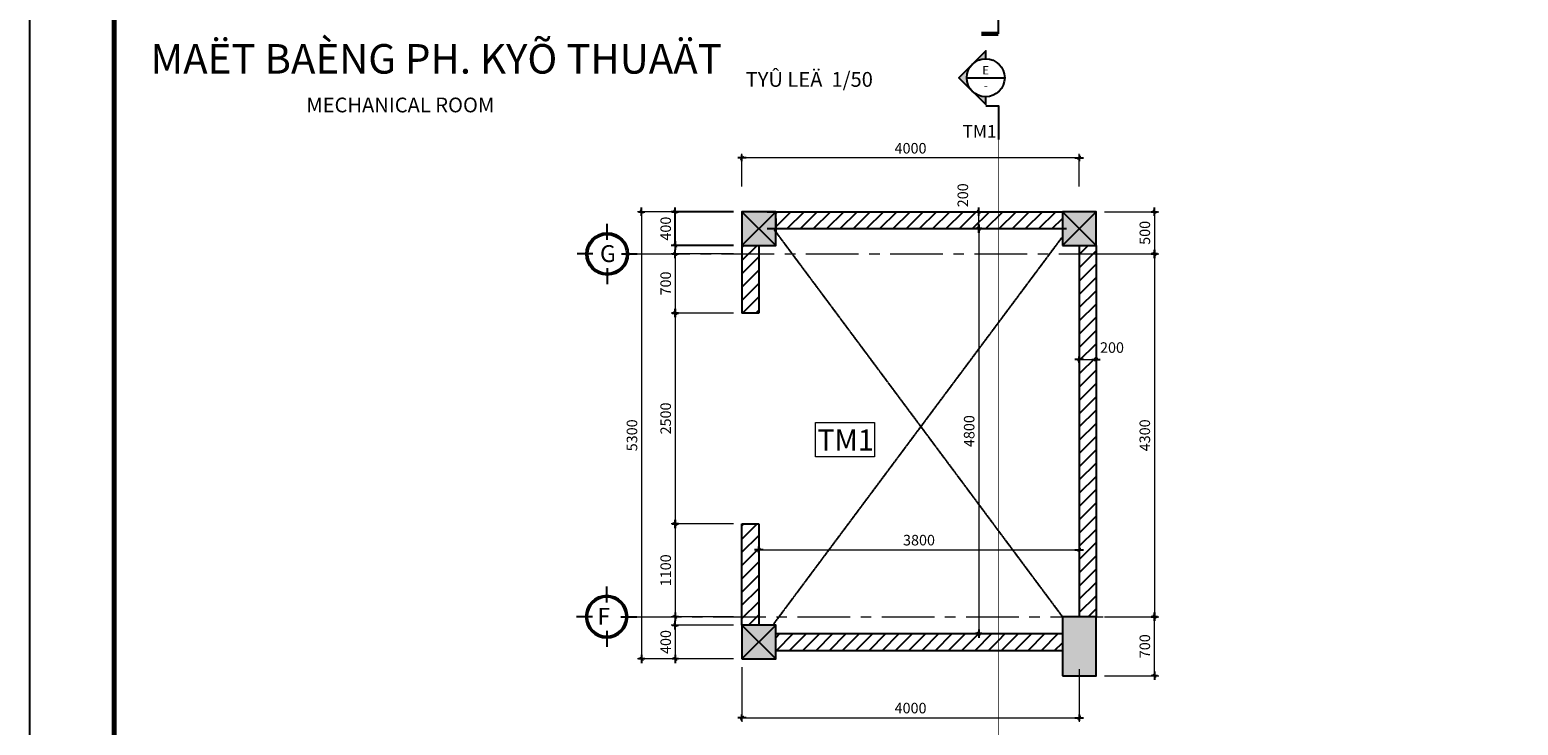
# Model space of a CAD drawing. Units: millimetres. Extents: x -88441 to 445087, y -450557 to -14390.
# Drawn here: x 159987 to 195296, y -308126 to -291640 of the extents above; entities that cross this region are included whole.
import ezdxf
from ezdxf.enums import TextEntityAlignment as Align

# ---------------------------------------------------------------- set-up
doc = ezdxf.new("R2010")
doc.units = ezdxf.units.MM
doc.header["$PDMODE"] = 3
for name, pattern in [('CENTER', [2, 1.25, -0.25, 0.25, -0.25]), ('CENTERX2', [4, 2.5, -0.5, 0.5, -0.5]), ('DASHEDX2', [1.5, 1, -0.5])]:
    doc.linetypes.add(name, pattern=pattern)
for name, color, linetype in [('1', 1, 'Continuous'), ('2', 2, 'Continuous'), ('A-khungten', 7, 'Continuous'), ('COTL2', 6, 'Continuous'), ('COTL2H', 6, 'Continuous'), ('HACH', 8, 'Continuous'), ('HATCH', 8, 'Continuous'), ('KICH THUOC', 1, 'Continuous'), ('T', 8, 'CENTERX2'), ('text', 41, 'Continuous'), ('W', 1, 'Continuous')]:
    doc.layers.add(name, color=color, linetype=linetype)
for name, color, linetype, lineweight in [('CUA', 2, 'Continuous', 20), ('KT_DIM1', 252, 'Continuous', 15), ('KT_GRID', 252, 'CENTER', 15), ('KT_HATCH1', 8, 'Continuous', 15)]:
    doc.layers.add(name, color=color, linetype=linetype, lineweight=lineweight)
doc.styles.add('DIMTEXT', font='VHELVEN.TTF')
doc.styles.add('HE1', font='VHELVCN.TTF')
doc.styles.add('HELVE', font='VHELVEN.TTF')
doc.styles.get("Standard").update_dxf_attribs({"font": 'VHELVEN.TTF'})
doc.styles.add('Title-1', font='VHELVCB.TTF')
doc.styles.add('Title-3', font='VHELVEN.TTF')
doc.styles.add('VNI-AVO', font='VAVON.TTF')
doc.dimstyles.new('DIM 50 QA', dxfattribs={"dimscale": 100, "dimtxt": 2.5, "dimasz": 0.5, "dimexe": 1, "dimexo": 2, "dimgap": 1, "dimtad": 1, "dimdec": 0, "dimlfac": 0.5, "dimzin": 12, "dimdsep": 46, "dimtxsty": 'DIMTEXT', "dimblk": 'TICK', "dimcen": 0, "dimdle": 2, "dimclrd": 256, "dimclre": 252, "dimclrt": 7, "dimadec": 0, "dimazin": 3, "dimtfac": 1, "dimtdec": 0, "dimtmove": 2, "dimatfit": 3, "dimldrblk": 'DOT', "dimfxl": 4, "dimtolj": 1, "dimtzin": 0, "dimlwd": -1, "dimlwe": -1, "dimarcsym": 1})
pattern_1 = [(45, (0, 18843.43), (-157.15448, 157.15448), [])]

# ---------------------------------------------------------------- blocks, each defined once
blk = doc.blocks.new('DWGNAME-A1')
at = {"style": 'Title-1'}
blk.add_attdef('TENBANVE', text='', height=7, dxfattribs=at).set_placement((0, 0), align=Align.BOTTOM_RIGHT)
at = {"style": 'Title-3'}
for tag, p in [('TYLE', (5.06, 0)), ('SCALE', (5.14, -7))]:
    blk.add_attdef(tag, p, '', height=3.5, dxfattribs=at)
blk.add_attdef('DWGNAME', text='', height=3.5, dxfattribs=at).set_placement((0, -7), align=Align.RIGHT)
blk = doc.blocks.new('C5050L2')
at = {"layer": 'COTL2H'}
h = blk.add_hatch(color=256, dxfattribs=at)
h.paths.add_polyline_path([(-125, -125), (0, 0), (-125, 125)])
h.paths.add_polyline_path([(0, 0), (125, 125), (-125, 125)])
h.paths.add_polyline_path([(125, -125), (125, 125), (0, 0)])
h.paths.add_polyline_path([(125, -125), (0, 0), (-125, -125)])
at = {"layer": 'COTL2'}
for p, q in [((-125, -125), (125, 125)), ((-125, 125), (125, -125))]:
    blk.add_line(p, q, dxfattribs=at)
blk.add_lwpolyline([(-125, -125), (125, -125), (125, 125), (-125, 125)], close=True, dxfattribs=at)
blk = doc.blocks.new('TICK')
at = {"layer": 'KICH THUOC', "color": 1}
for p, q in [((0, 1.5), (0, -1.5)), ((-2, 0), (2, 0))]:
    blk.add_line(p, q, dxfattribs=at)
at = {"layer": 'KICH THUOC', "color": 1, "const_width": 0.505}
blk.add_lwpolyline([(-0.68, -0.68), (0.68, 0.68)], dxfattribs=at)
at = {"layer": 'KICH THUOC', "color": 1, "const_width": 0.253}
for points in [[(0.59, 0.77, -0.414214), (0.77, 0.77, -1)], [(0.77, 0.77, -0.414214), (0.77, 0.59, -1)], [(-0.77, -0.59, 0.414214), (-0.77, -0.77, 1)], [(-0.77, -0.77, 0.414214), (-0.59, -0.77, 1)]]:
    blk.add_lwpolyline(points, format="xyb", dxfattribs=at)
blk = doc.blocks.new('*D1564')
at = {"layer": 'Defpoints', "color": 0, "ltscale": 0.5, "transparency": 16777216}
for p in [(176881, -294677), (176881, -295554), (184881, -295554)]:
    blk.add_point(p, dxfattribs=at)
at = {"layer": 'KT_DIM1', "color": 252, "ltscale": 0.5, "transparency": 16777216}
for p, q in [((176881, -295354), (176881, -294577)), ((184881, -295354), (184881, -294577))]:
    blk.add_line(p, q, dxfattribs=at)
at = {"layer": 'KT_DIM1', "ltscale": 0.5, "transparency": 16777216}
blk.add_line((184831, -294677), (176931, -294677), dxfattribs=at)
at = {"layer": 'KT_DIM1', "ltscale": 0.5, "transparency": 16777216, "xscale": 50, "yscale": 50, "zscale": 50, "rotation": 180}
blk.add_blockref('TICK', (176881, -294677), dxfattribs=at)
at = {"layer": 'KT_DIM1', "ltscale": 0.5, "transparency": 16777216, "xscale": 50, "yscale": 50, "zscale": 50}
blk.add_blockref('TICK', (184881, -294677), dxfattribs=at)
at = {"layer": 'KT_DIM1', "color": 7, "ltscale": 0.5, "transparency": 16777216, "insert": (180881, -294448), "char_height": 250, "attachment_point": 5, "style": 'DIMTEXT'}
blk.add_mtext('\\A1;4000', dxfattribs=at)
blk = doc.blocks.new('_DOT')
at = {"color": 0, "linetype": 'ByBlock'}
blk.add_line((-0.5, 0), (-1, 0), dxfattribs=at)
at = {"color": 0, "linetype": 'ByBlock', "const_width": 0.5}
blk.add_lwpolyline([(-0.25, 0, 1), (0.25, 0, 1)], format="xyb", close=True, dxfattribs=at)
blk = doc.blocks.new('*D1565')
at = {"layer": 'Defpoints', "color": 0, "ltscale": 0.5, "transparency": 16777216}
for p in [(184481, -296354), (182499, -305954), (184481, -305954)]:
    blk.add_point(p, dxfattribs=at)
at = {"layer": 'KT_DIM1', "color": 252, "ltscale": 0.5, "transparency": 16777216}
for p, q in [((184281, -296354), (182399, -296354)), ((184281, -305954), (182399, -305954))]:
    blk.add_line(p, q, dxfattribs=at)
at = {"layer": 'KT_DIM1', "ltscale": 0.5, "transparency": 16777216}
blk.add_line((182499, -296404), (182499, -305904), dxfattribs=at)
at = {"layer": 'KT_DIM1', "ltscale": 0.5, "transparency": 16777216, "xscale": 50, "yscale": 50, "zscale": 50}
for p, rotation in [((182499, -296354), 90), ((182499, -305954), 270)]:
    blk.add_blockref('TICK', p, dxfattribs=dict(at, rotation=rotation))
at = {"layer": 'KT_DIM1', "color": 7, "ltscale": 0.5, "transparency": 16777216, "insert": (182271, -301154), "char_height": 250, "attachment_point": 5, "rotation": 90, "style": 'DIMTEXT'}
blk.add_mtext('\\A1;4800', dxfattribs=at)
blk = doc.blocks.new('*D1566')
at = {"layer": 'Defpoints', "color": 0, "ltscale": 0.5, "transparency": 16777216}
for p in [(176881, -303354), (175300, -305554), (176881, -305554, 0)]:
    blk.add_point(p, dxfattribs=at)
at = {"layer": 'KT_DIM1', "color": 252, "ltscale": 0.5, "transparency": 16777216}
for p, q in [((176681, -303354), (175200, -303354)), ((176681, -305554), (175200, -305554))]:
    blk.add_line(p, q, dxfattribs=at)
at = {"layer": 'KT_DIM1', "ltscale": 0.5, "transparency": 16777216}
blk.add_line((175300, -303404), (175300, -305504), dxfattribs=at)
at = {"layer": 'KT_DIM1', "ltscale": 0.5, "transparency": 16777216, "xscale": 50, "yscale": 50, "zscale": 50}
for p, rotation in [((175300, -303354), 90), ((175300, -305554), 270)]:
    blk.add_blockref('TICK', p, dxfattribs=dict(at, rotation=rotation))
at = {"layer": 'KT_DIM1', "color": 7, "ltscale": 0.5, "transparency": 16777216, "insert": (175072, -304454), "char_height": 250, "attachment_point": 5, "rotation": 90, "style": 'DIMTEXT'}
blk.add_mtext('\\A1;1100', dxfattribs=at)
blk = doc.blocks.new('COTE')
at = {"layer": '2', "linetype": 'Continuous', "ltscale": 10}
for p, q in [((-499455, -23984), (-499455, -23609)), ((-499792, -24322), (-500167, -24322)), ((-499117, -24322), (-498742, -24322)), ((-499455, -24660), (-499455, -25035))]:
    blk.add_line(p, q, dxfattribs=at)
blk.add_circle((-499455, -24322), 500, dxfattribs=at)
at = {"layer": 'HACH', "linetype": 'Continuous', "ltscale": 10}
blk.add_circle((-499455, -24322), 462, dxfattribs=at)
at = {"layer": 'text', "ltscale": 50, "style": 'HELVE'}
blk.add_attdef('T', (-499626, -24514), '', height=400, dxfattribs=at)
blk = doc.blocks.new('*D1567')
at = {"layer": 'Defpoints', "color": 0, "ltscale": 0.5, "transparency": 16777216}
for p in [(182499, -295954), (184481, -295954), (184481, -296354, 0)]:
    blk.add_point(p, dxfattribs=at)
at = {"layer": 'KT_DIM1', "color": 252, "ltscale": 0.5, "transparency": 16777216}
for p, q in [((184281, -295954), (182399, -295954)), ((184281, -296354), (182399, -296354))]:
    blk.add_line(p, q, dxfattribs=at)
at = {"layer": 'KT_DIM1', "ltscale": 0.5, "transparency": 16777216}
blk.add_line((182499, -296304), (182499, -296004), dxfattribs=at)
at = {"layer": 'KT_DIM1', "ltscale": 0.5, "transparency": 16777216, "xscale": 50, "yscale": 50, "zscale": 50}
for p, rotation in [((182499, -295954), 90), ((182499, -296354), 270)]:
    blk.add_blockref('TICK', p, dxfattribs=dict(at, rotation=rotation))
at = {"layer": 'KT_DIM1', "color": 7, "ltscale": 0.5, "transparency": 16777216, "insert": (182121, -295563), "char_height": 250, "attachment_point": 5, "rotation": 90, "style": 'DIMTEXT'}
blk.add_mtext('\\A1;200', dxfattribs=at)
blk = doc.blocks.new('SECT-UP1')
at = {"color": 6}
blk.add_lwpolyline([(-8, 3), (-8, 0), (0, 0)], dxfattribs=at)
blk.add_attdef('SEC', (-3.35, 1), '', height=3)
blk = doc.blocks.new('*U31')
h = blk.add_hatch(color=256)
edge = h.paths.add_edge_path()
edge.add_line((0, 4.5), (0, 6.36))
edge.add_line((0, 6.36), (-6.36, 0))
edge.add_line((-6.36, 0), (0, -6.36))
edge.add_line((0, -6.36), (0, -4.5))
edge.add_arc((0, 0), 4.5, -270, -90, ccw=False)
blk.add_line((-4.5, 0), (4.5, 0))
blk.add_lwpolyline([(0, 4.5), (0, 6.36), (-6.36, 0), (0, -6.36), (0, -4.5, -1)], format="xyb", close=True)
blk.add_circle((0, 0), 4.5)
blk.add_circle((0, 0), 4.5)
at = {"flags": 8}
blk.add_attdef('VIEWNUMBER', text='', height=2, dxfattribs=at).set_placement((0, 0.8), align=Align.CENTER)
blk.add_attdef('SHEETNUMBER', text='', height=2, dxfattribs=at).set_placement((0, -0.8), align=Align.TOP_CENTER)
blk = doc.blocks.new('*D1568')
at = {"layer": 'Defpoints', "color": 0, "ltscale": 0.5, "transparency": 16777216}
for p in [(184881, -297981, 0), (185281, -297981, 0), (185281, -299457)]:
    blk.add_point(p, dxfattribs=at)
at = {"layer": 'KT_DIM1', "color": 252, "ltscale": 0.5, "transparency": 16777216}
for p, q in [((184881, -298181), (184881, -299557)), ((185281, -298181), (185281, -299557))]:
    blk.add_line(p, q, dxfattribs=at)
at = {"layer": 'KT_DIM1', "ltscale": 0.5, "transparency": 16777216}
blk.add_line((184931, -299457), (185231, -299457), dxfattribs=at)
at = {"layer": 'KT_DIM1', "ltscale": 0.5, "transparency": 16777216, "xscale": 50, "yscale": 50, "zscale": 50, "rotation": 180}
blk.add_blockref('TICK', (184881, -299457), dxfattribs=at)
at = {"layer": 'KT_DIM1', "ltscale": 0.5, "transparency": 16777216, "xscale": 50, "yscale": 50, "zscale": 50}
blk.add_blockref('TICK', (185281, -299457), dxfattribs=at)
at = {"layer": 'KT_DIM1', "color": 7, "ltscale": 0.5, "transparency": 16777216, "insert": (185659, -299173), "char_height": 250, "attachment_point": 5, "style": 'DIMTEXT'}
blk.add_mtext('\\A1;200', dxfattribs=at)
blk = doc.blocks.new('*D1569')
at = {"layer": 'Defpoints', "color": 0, "transparency": 16777216}
for p in [(175300, -295954), (176881, -295954), (176881, -296754, 0)]:
    blk.add_point(p, dxfattribs=at)
at = {"layer": 'HACH', "color": 252, "transparency": 16777216}
for p, q in [((176681, -295954), (175200, -295954)), ((176681, -296754), (175200, -296754))]:
    blk.add_line(p, q, dxfattribs=at)
at = {"layer": 'HACH', "transparency": 16777216}
blk.add_line((175300, -296704), (175300, -296004), dxfattribs=at)
at = {"layer": 'HACH', "transparency": 16777216, "xscale": 50, "yscale": 50, "zscale": 50}
for p, rotation in [((175300, -295954), 90), ((175300, -296754), 270)]:
    blk.add_blockref('TICK', p, dxfattribs=dict(at, rotation=rotation))
at = {"layer": 'HACH', "color": 7, "transparency": 16777216, "insert": (175072, -296354), "char_height": 250, "attachment_point": 5, "rotation": 90, "style": 'DIMTEXT'}
blk.add_mtext('\\A1;400', dxfattribs=at)
blk = doc.blocks.new('*D1570')
at = {"layer": 'Defpoints', "color": 0, "ltscale": 0.5, "transparency": 16777216}
for p in [(176881, -305754, 0), (175300, -306554), (176881, -306554, 0)]:
    blk.add_point(p, dxfattribs=at)
at = {"layer": 'KT_DIM1', "color": 252, "ltscale": 0.5, "transparency": 16777216}
for p, q in [((176681, -305754), (175200, -305754)), ((176681, -306554), (175200, -306554))]:
    blk.add_line(p, q, dxfattribs=at)
at = {"layer": 'KT_DIM1', "ltscale": 0.5, "transparency": 16777216}
blk.add_line((175300, -305804), (175300, -306504), dxfattribs=at)
at = {"layer": 'KT_DIM1', "ltscale": 0.5, "transparency": 16777216, "xscale": 50, "yscale": 50, "zscale": 50}
for p, rotation in [((175300, -305754), 90), ((175300, -306554), 270)]:
    blk.add_blockref('TICK', p, dxfattribs=dict(at, rotation=rotation))
at = {"layer": 'KT_DIM1', "color": 7, "ltscale": 0.5, "transparency": 16777216, "insert": (175072, -306154), "char_height": 250, "attachment_point": 5, "rotation": 90, "style": 'DIMTEXT'}
blk.add_mtext('\\A1;400', dxfattribs=at)
blk = doc.blocks.new('*D1571')
at = {"layer": 'Defpoints', "color": 0, "ltscale": 0.5, "transparency": 16777216}
for p in [(176881, -295954), (174500, -306554), (175941, -306554)]:
    blk.add_point(p, dxfattribs=at)
at = {"layer": 'KT_DIM1', "color": 252, "ltscale": 0.5, "transparency": 16777216}
for p, q in [((176681, -295954), (174400, -295954)), ((175741, -306554), (174400, -306554))]:
    blk.add_line(p, q, dxfattribs=at)
at = {"layer": 'KT_DIM1', "ltscale": 0.5, "transparency": 16777216}
blk.add_line((174500, -296004), (174500, -306504), dxfattribs=at)
at = {"layer": 'KT_DIM1', "ltscale": 0.5, "transparency": 16777216, "xscale": 50, "yscale": 50, "zscale": 50}
for p, rotation in [((174500, -295954), 90), ((174500, -306554), 270)]:
    blk.add_blockref('TICK', p, dxfattribs=dict(at, rotation=rotation))
at = {"layer": 'KT_DIM1', "color": 7, "ltscale": 0.5, "transparency": 16777216, "insert": (174272, -301254), "char_height": 250, "attachment_point": 5, "rotation": 90, "style": 'DIMTEXT'}
blk.add_mtext('\\A1;5300', dxfattribs=at)
blk = doc.blocks.new('*D1572')
at = {"layer": 'Defpoints', "color": 0, "transparency": 16777216}
for p in [(176881, -298354, 0), (175300, -303354), (176881, -303354, 0)]:
    blk.add_point(p, dxfattribs=at)
at = {"layer": 'KT_HATCH1', "color": 252, "transparency": 16777216}
for p, q in [((176681, -298354), (175200, -298354)), ((176681, -303354), (175200, -303354))]:
    blk.add_line(p, q, dxfattribs=at)
at = {"layer": 'KT_HATCH1', "transparency": 16777216}
blk.add_line((175300, -298404), (175300, -303304), dxfattribs=at)
at = {"layer": 'KT_HATCH1', "transparency": 16777216, "xscale": 50, "yscale": 50, "zscale": 50}
for p, rotation in [((175300, -298354), 90), ((175300, -303354), 270)]:
    blk.add_blockref('TICK', p, dxfattribs=dict(at, rotation=rotation))
at = {"layer": 'KT_HATCH1', "color": 7, "transparency": 16777216, "insert": (175072, -300854), "char_height": 250, "attachment_point": 5, "rotation": 90, "style": 'DIMTEXT'}
blk.add_mtext('\\A1;2500', dxfattribs=at)
blk = doc.blocks.new('*D1573')
at = {"layer": 'Defpoints', "color": 0, "transparency": 16777216}
for p in [(176881, -296954, 0), (175300, -298354), (176881, -298354, 0)]:
    blk.add_point(p, dxfattribs=at)
at = {"layer": 'KT_HATCH1', "color": 252, "transparency": 16777216}
for p, q in [((176681, -296954), (175200, -296954)), ((176681, -298354), (175200, -298354))]:
    blk.add_line(p, q, dxfattribs=at)
at = {"layer": 'KT_HATCH1', "transparency": 16777216}
blk.add_line((175300, -297004), (175300, -298304), dxfattribs=at)
at = {"layer": 'KT_HATCH1', "transparency": 16777216, "xscale": 50, "yscale": 50, "zscale": 50}
for p, rotation in [((175300, -296954), 90), ((175300, -298354), 270)]:
    blk.add_blockref('TICK', p, dxfattribs=dict(at, rotation=rotation))
at = {"layer": 'KT_HATCH1', "color": 7, "transparency": 16777216, "insert": (175072, -297654), "char_height": 250, "attachment_point": 5, "rotation": 90, "style": 'DIMTEXT'}
blk.add_mtext('\\A1;700', dxfattribs=at)
blk = doc.blocks.new('*D1574')
at = {"layer": 'Defpoints', "color": 0, "transparency": 16777216}
for p in [(177281, -303354, 0), (184881, -303354, 0), (184881, -303967)]:
    blk.add_point(p, dxfattribs=at)
at = {"layer": 'KT_HATCH1', "color": 252, "transparency": 16777216}
for p, q in [((177281, -303554), (177281, -304067)), ((184881, -303554), (184881, -304067))]:
    blk.add_line(p, q, dxfattribs=at)
at = {"layer": 'KT_HATCH1', "transparency": 16777216}
blk.add_line((177331, -303967), (184831, -303967), dxfattribs=at)
at = {"layer": 'KT_HATCH1', "transparency": 16777216, "xscale": 50, "yscale": 50, "zscale": 50, "rotation": 180}
blk.add_blockref('TICK', (177281, -303967), dxfattribs=at)
at = {"layer": 'KT_HATCH1', "transparency": 16777216, "xscale": 50, "yscale": 50, "zscale": 50}
blk.add_blockref('TICK', (184881, -303967), dxfattribs=at)
at = {"layer": 'KT_HATCH1', "color": 7, "transparency": 16777216, "insert": (181081, -303739), "char_height": 250, "attachment_point": 5, "style": 'DIMTEXT'}
blk.add_mtext('\\A1;3800', dxfattribs=at)
blk = doc.blocks.new('*D1560')
at = {"layer": 'Defpoints', "color": 0, "ltscale": 0.5, "transparency": 16777216}
for p in [(176881, -306554, 0), (184881, -306600), (184881, -307949)]:
    blk.add_point(p, dxfattribs=at)
at = {"layer": 'KT_DIM1', "color": 252, "ltscale": 0.5, "transparency": 16777216}
for p, q in [((176881, -306754), (176881, -308049)), ((184881, -306800), (184881, -308049))]:
    blk.add_line(p, q, dxfattribs=at)
at = {"layer": 'KT_DIM1', "ltscale": 0.5, "transparency": 16777216}
blk.add_line((176931, -307949), (184831, -307949), dxfattribs=at)
at = {"layer": 'KT_DIM1', "ltscale": 0.5, "transparency": 16777216, "xscale": 50, "yscale": 50, "zscale": 50, "rotation": 180}
blk.add_blockref('TICK', (176881, -307949), dxfattribs=at)
at = {"layer": 'KT_DIM1', "ltscale": 0.5, "transparency": 16777216, "xscale": 50, "yscale": 50, "zscale": 50}
blk.add_blockref('TICK', (184881, -307949), dxfattribs=at)
at = {"layer": 'KT_DIM1', "color": 7, "ltscale": 0.5, "transparency": 16777216, "insert": (180881, -307720), "char_height": 250, "attachment_point": 5, "style": 'DIMTEXT'}
blk.add_mtext('\\A1;4000', dxfattribs=at)
blk = doc.blocks.new('*D1561')
at = {"layer": 'Defpoints', "color": 0, "transparency": 16777216}
for p in [(185281, -295954), (185281, -296954, 0), (186667, -296954)]:
    blk.add_point(p, dxfattribs=at)
at = {"layer": 'KT_HATCH1', "color": 252, "transparency": 16777216}
for p, q in [((185481, -295954), (186767, -295954)), ((185481, -296954), (186767, -296954))]:
    blk.add_line(p, q, dxfattribs=at)
at = {"layer": 'KT_HATCH1', "transparency": 16777216}
blk.add_line((186667, -296004), (186667, -296904), dxfattribs=at)
at = {"layer": 'KT_HATCH1', "transparency": 16777216, "xscale": 50, "yscale": 50, "zscale": 50}
for p, rotation in [((186667, -295954), 90), ((186667, -296954), 270)]:
    blk.add_blockref('TICK', p, dxfattribs=dict(at, rotation=rotation))
at = {"layer": 'KT_HATCH1', "color": 7, "transparency": 16777216, "insert": (186438, -296454), "char_height": 250, "attachment_point": 5, "rotation": 90, "style": 'DIMTEXT'}
blk.add_mtext('\\A1;500', dxfattribs=at)
blk = doc.blocks.new('*D1562')
at = {"layer": 'Defpoints', "color": 0, "transparency": 16777216}
for p in [(185281, -296954, 0), (185281, -305554, 0), (186667, -305554)]:
    blk.add_point(p, dxfattribs=at)
at = {"layer": 'KT_HATCH1', "color": 252, "transparency": 16777216}
for p, q in [((185481, -296954), (186767, -296954)), ((185481, -305554), (186767, -305554))]:
    blk.add_line(p, q, dxfattribs=at)
at = {"layer": 'KT_HATCH1', "transparency": 16777216}
blk.add_line((186667, -297004), (186667, -305504), dxfattribs=at)
at = {"layer": 'KT_HATCH1', "transparency": 16777216, "xscale": 50, "yscale": 50, "zscale": 50}
for p, rotation in [((186667, -296954), 90), ((186667, -305554), 270)]:
    blk.add_blockref('TICK', p, dxfattribs=dict(at, rotation=rotation))
at = {"layer": 'KT_HATCH1', "color": 7, "transparency": 16777216, "insert": (186438, -301254), "char_height": 250, "attachment_point": 5, "rotation": 90, "style": 'DIMTEXT'}
blk.add_mtext('\\A1;4300', dxfattribs=at)
blk = doc.blocks.new('*D1563')
at = {"layer": 'Defpoints', "color": 0, "transparency": 16777216}
for p in [(185281, -305554, 0), (186667, -305554), (185281, -306954, 0)]:
    blk.add_point(p, dxfattribs=at)
at = {"layer": 'KT_HATCH1', "color": 252, "transparency": 16777216}
for p, q in [((185481, -305554), (186767, -305554)), ((185481, -306954), (186767, -306954))]:
    blk.add_line(p, q, dxfattribs=at)
at = {"layer": 'KT_HATCH1', "transparency": 16777216}
blk.add_line((186667, -306904), (186667, -305604), dxfattribs=at)
at = {"layer": 'KT_HATCH1', "transparency": 16777216, "xscale": 50, "yscale": 50, "zscale": 50}
for p, rotation in [((186667, -305554), 90), ((186667, -306954), 270)]:
    blk.add_blockref('TICK', p, dxfattribs=dict(at, rotation=rotation))
at = {"layer": 'KT_HATCH1', "color": 7, "transparency": 16777216, "insert": (186438, -306254), "char_height": 250, "attachment_point": 5, "rotation": 90, "style": 'DIMTEXT'}
blk.add_mtext('\\A1;700', dxfattribs=at)
blk = doc.blocks.new('SECT-UP2')
at = {"color": 6}
blk.add_line((8, 0), (0, 0), dxfattribs=at)
at = {"color": 6, "const_width": 1}
blk.add_lwpolyline([(8, 4), (8, 0)], dxfattribs=at)
blk.add_attdef('SEC', (2, 1), '', height=3)

msp = doc.modelspace()

# ---------------------------------------------------------------- hatches: boundary and pattern name
at = {"layer": 'HACH'}
h = msp.add_hatch(dxfattribs=at)
h.set_pattern_fill('ANSI31', color=256, scale=70, style=0)
h.set_pattern_definition(pattern_1)
h.paths.add_polyline_path([(177681.46, -295953.93), (177681.46, -296353.93), (182963.49, -296353.93), (182963.49, -295953.93)])
h.paths.add_polyline_path([(184481.46, -296353.93), (184481.46, -295953.93), (182963.49, -295953.93), (182963.49, -296353.93)])
h.paths.add_polyline_path([(185281.46, -296953.93), (184881.46, -296953.93), (184881.46, -305553.93), (185281.46, -305553.93)])
h.paths.add_polyline_path([(184481.46, -306353.93), (184481.46, -305953.93), (182963.49, -305953.93), (182963.49, -306353.93)])
h = msp.add_hatch(dxfattribs=at)
h.set_pattern_fill('ANSI31', color=256, scale=70, style=0)
h.set_pattern_definition(pattern_1)
h.paths.add_polyline_path([(177281.46, -296953.93), (176881.46, -296953.93), (176881.46, -298353.93), (177281.46, -298353.93)])
h.paths.add_polyline_path([(177281.46, -296753.93), (176881.46, -296753.93), (176881.46, -296953.93), (177281.46, -296953.93)])
h = msp.add_hatch(dxfattribs=at)
h.set_pattern_fill('ANSI31', color=256, scale=70, style=0)
h.set_pattern_definition(pattern_1)
h.paths.add_polyline_path([(185281.46, -296753.93), (184881.46, -296753.93), (184881.46, -296953.93), (185281.46, -296953.93)])
h = msp.add_hatch(dxfattribs=at)
h.set_pattern_fill('ANSI31', color=256, scale=70, style=0)
h.set_pattern_definition(pattern_1)
h.paths.add_polyline_path([(177681.46, -305953.93), (177681.46, -306353.93), (182963.49, -306353.93), (182963.49, -305953.93)])
h.paths.add_polyline_path([(177281.46, -303353.93), (176881.46, -303353.93), (176881.46, -305553.93), (177281.46, -305553.93)])
h.paths.add_polyline_path([(176881.46, -305553.93), (176881.46, -305753.93), (177281.46, -305753.93), (177281.46, -305553.93)])
at = {"layer": 'KT_HATCH1'}
h = msp.add_hatch(color=1, dxfattribs=at)
h.dxf.hatch_style = 1
h.paths.add_polyline_path([(185281.46, -305553.93), (184481.46, -305553.93), (184481.46, -305853.93), (184481.46, -306953.93), (185281.46, -306953.93)])

# ---------------------------------------------------------------- linework, layer by layer
at = {"linetype": 'DASHEDX2', "ltscale": 0.4, "const_width": 15}
msp.add_lwpolyline([(182963.49, -293970.88), (182963.49, -293641.53)], dxfattribs=at)
at = {"linetype": 'DASHEDX2', "ltscale": 400, "const_width": 15}
msp.add_lwpolyline([(182963.49, -308785.36), (182963.49, -294196.82)], dxfattribs=at)
at = {"layer": '1'}
for p, q in [((177481.46, -295953.93, 0), (184481.46, -295953.93, 0)), ((177481.46, -296353.93, 0), (184581.46, -296353.93, 0)), ((183281.46, -296353.93, 0), (184581.46, -296353.93, 0)), ((176881.46, -296753.93, 0), (176881.46, -298353.93, 0)), ((177281.46, -296753.93, 0), (177281.46, -298353.93, 0)), ((176881.46, -296953.93, 0), (176881.46, -298353.93, 0)), ((177281.46, -296953.93, 0), (177281.46, -298353.93, 0)), ((177281.46, -298353.93, 0), (176881.46, -298353.93, 0)), ((176881.46, -305753.93, 0), (176881.46, -303353.93, 0)), ((176881.46, -303353.93, 0), (177281.46, -303353.93, 0)), ((177281.46, -303353.93, 0), (177281.46, -305753.93, 0)), ((177681.46, -305953.93, 0), (184481.46, -305953.93, 0)), ((177681.46, -306353.93, 0), (184481.46, -306353.93, 0))]:
    msp.add_line(p, q, dxfattribs=at)
at = {"layer": 'A-khungten', "color": 154, "lineweight": 70, "ltscale": 10}
msp.add_lwpolyline([(161987.17, -272857.27), (241587.17, -272857.27), (241587.17, -331256.74), (161987.17, -331256.74)], close=True, dxfattribs=at)
at = {"layer": 'COTL2', "elevation": 0}
msp.add_lwpolyline([(184481.46, -306953.93), (185281.46, -306953.93), (185281.46, -305553.93), (184481.46, -305553.93)], close=True, dxfattribs=at)
at = {"layer": 'CUA', "ltscale": 2, "elevation": 0}
msp.add_lwpolyline([(178625.74, -300952.82), (180022.33, -300952.82), (180022.33, -301760.85), (178625.74, -301760.85)], close=True, dxfattribs=at)
at = {"layer": 'Defpoints', "ltscale": 100}
msp.add_lwpolyline([(159987.17, -272357), (242087.17, -272357), (242087.17, -331757), (159987.17, -331757)], close=True, dxfattribs=at)
at = {"layer": 'KT_GRID', "ltscale": 1000}
for p, q in [((174398.03, -296953.93, 0), (186360.83, -296953.93, 0)), ((174197.32, -305553.93, 0), (186433.04, -305553.93))]:
    msp.add_line(p, q, dxfattribs=at)
at = {"layer": 'T'}
for p, q in [((177637.63, -305723.51, 0), (184481.46, -296553.93, 0)), ((177646.18, -296383.09, 0), (184481.46, -305553.93, 0))]:
    msp.add_line(p, q, dxfattribs=at)
at = {"layer": 'W'}
for p, q in [((177681.46, -296113.93, 0), (177681.46, -296433.93, 0)), ((177881.46, -296353.93, 0), (178881.46, -296353.93, 0)), ((183281.46, -296353.93, 0), (184481.46, -296353.93, 0)), ((184881.46, -296753.93), (184881.46, -305553.93, 0)), ((185281.46, -296753.93, 0), (185281.46, -305553.93, 0))]:
    msp.add_line(p, q, dxfattribs=at)

# ---------------------------------------------------------------- block references
at = {"color": 6}
ref = msp.add_blockref('SECT-UP2', (182963.49, -290936.96), dxfattribs=dict(at, xscale=-100, yscale=100, zscale=100, rotation=90))
ref.add_attrib('SEC', 'E', dxfattribs={"color": 7, "height": 300, "style": 'VNI-AVO'}).set_placement((182565.11, -291136.96), align=Align.MIDDLE_CENTER)
ref = msp.add_blockref('DWGNAME-A1', (176617.48, -292897.19), dxfattribs=dict(xscale=100, yscale=100, zscale=100))
ref.add_attrib('TENBANVE', '%%U MAËT BAÈNG PH. KYÕ THUAÄT ', dxfattribs={"height": 700, "style": 'Title-1'}).set_placement((176617.48, -292897.19), align=Align.BOTTOM_RIGHT)
ref.add_attrib('DWGNAME', 'MECHANICAL ROOM', dxfattribs={"height": 350, "style": 'Title-3'}).set_placement((171005.71, -293597.19), align=Align.RIGHT)
ref.add_attrib('TYLE', 'TYÛ LEÄ  1/50', (176969.11, -292990.69), dxfattribs={"height": 350, "style": 'Title-3'})
at = {"xscale": 100, "yscale": 100, "zscale": 100}
msp.add_blockref('*U31', (182663.49, -292777.65), dxfattribs=at).add_auto_attribs({'SHEETNUMBER': '-', 'VIEWNUMBER': 'E'})
ref = msp.add_blockref('SECT-UP1', (182963.49, -294238.71), dxfattribs=dict(xscale=-100, yscale=100, zscale=100, rotation=90))
ref.add_attrib('SEC', 'TM1', dxfattribs={"color": 7, "height": 300, "style": 'VNI-AVO'}).set_placement((182920.25, -294196.82), align=Align.RIGHT)
at = {"layer": 'COTL2H', "xscale": 3.199999999953434, "yscale": 3.199999999953434, "zscale": 3.199999999953434}
for p in [(177281.46, -296353.93, 0), (184881.46, -296353.93), (177281.46, -306153.93, 0)]:
    msp.add_blockref('C5050L2', p, dxfattribs=at)
at = {"layer": 'HATCH', "linetype": 'Continuous'}
msp.add_blockref('COTE', (673139.8, -272632.07, 0), dxfattribs=at).add_auto_attribs({'T': 'G'})
ref = msp.add_blockref('COTE', (-325782.61, -281232.07, 0), dxfattribs=dict(at, xscale=-1))
ref.add_attrib('T', 'F', (173452.7, -305745.98, 0), dxfattribs={"layer": 'text', "ltscale": 50, "height": 400, "style": 'HELVE'})

# ---------------------------------------------------------------- texts
at = {"layer": 'text', "style": 'HE1'}
msp.add_text('TM1', height=500, dxfattribs=at).set_placement((179338.73, -301614.93, 0), align=Align.CENTER)

# ---------------------------------------------------------------- dimensions: what is measured, and where the dimension line sits
at = {"layer": 'HACH'}
dim = msp.add_linear_dim(base=(175300, -295953.93), p1=(176881.46, -296753.93, 0), p2=(176881.46, -295953.93), angle=90, dimstyle='DIM 50 QA', dxfattribs=at)
dim.commit()
dim.dimension.update_dxf_attribs({"geometry": '*D1569', "text_midpoint": (175071.52, -296353.93)})
at = {"layer": 'KT_DIM1', "ltscale": 0.5}
for base, p1, p2, picture, middle in [((176881.46, -294676.64, 0), (184881.46, -295553.93, 0), (176881.46, -295553.93, 0), '*D1564', (180881.46, -294448.15, 0)), ((184881.32, -307948.52), (176881.46, -306553.93, 0), (184881.32, -306600.36), '*D1560', (180881.39, -307720.04))]:
    dim = msp.add_linear_dim(base=base, p1=p1, p2=p2, dimstyle='DIM 50 QA', dxfattribs=at)
    dim.commit()
    dim.dimension.update_dxf_attribs({"geometry": picture, "text_midpoint": middle})
dim = msp.add_linear_dim(base=(182499.25, -295953.93), p1=(184481.46, -296353.93, 0), p2=(184481.46, -295953.93), angle=90, dimstyle='DIM 50 QA', dxfattribs=at)
dim.commit()
dim.dimension.update_dxf_attribs({"geometry": '*D1567', "text_midpoint": (182120.77, -295562.58), "dimtype": 160})
for base, p1, p2, picture, middle in [((174500, -306553.93), (176881.46, -295953.93), (175940.73, -306553.93), '*D1571', (174271.52, -301253.93)), ((182499.25, -305953.93, 0), (184481.46, -296353.93, 0), (184481.46, -305953.93, 0), '*D1565', (182270.77, -301153.93, 0)), ((175300, -305553.93, 0), (176881.46, -303353.93, 0), (176881.46, -305553.93, 0), '*D1566', (175071.52, -304453.93, 0)), ((175300, -306553.93), (176881.46, -305753.93, 0), (176881.46, -306553.93, 0), '*D1570', (175071.52, -306153.93))]:
    dim = msp.add_linear_dim(base=base, p1=p1, p2=p2, angle=90, dimstyle='DIM 50 QA', dxfattribs=at)
    dim.commit()
    dim.dimension.update_dxf_attribs({"geometry": picture, "text_midpoint": middle})
dim = msp.add_linear_dim(base=(185281.46, -299456.86), p1=(184881.46, -297980.73, 0), p2=(185281.46, -297980.73, 0), dimstyle='DIM 50 QA', dxfattribs=at)
dim.commit()
dim.dimension.update_dxf_attribs({"geometry": '*D1568', "text_midpoint": (185659.36, -299173.27), "dimtype": 160})
at = {"layer": 'KT_HATCH1'}
for base, p1, p2, picture, middle in [((186666.53, -296953.93), (185281.46, -295953.93), (185281.46, -296953.93, 0), '*D1561', (186438.05, -296453.93)), ((175300, -298353.93), (176881.46, -296953.93, 0), (176881.46, -298353.93, 0), '*D1573', (175071.52, -297653.93)), ((186666.53, -305553.93), (185281.46, -296953.93, 0), (185281.46, -305553.93, 0), '*D1562', (186438.05, -301253.93)), ((175300, -303353.93), (176881.46, -298353.93, 0), (176881.46, -303353.93, 0), '*D1572', (175071.52, -300853.93)), ((186666.53, -305553.93), (185281.46, -306953.93, 0), (185281.46, -305553.93, 0), '*D1563', (186438.05, -306253.93))]:
    dim = msp.add_linear_dim(base=base, p1=p1, p2=p2, angle=90, dimstyle='DIM 50 QA', dxfattribs=at)
    dim.commit()
    dim.dimension.update_dxf_attribs({"geometry": picture, "text_midpoint": middle})
dim = msp.add_linear_dim(base=(184881.46, -303967.17), p1=(177281.46, -303353.93, 0), p2=(184881.46, -303353.93, 0), dimstyle='DIM 50 QA', dxfattribs=at)
dim.commit()
dim.dimension.update_dxf_attribs({"geometry": '*D1574', "text_midpoint": (181081.46, -303738.69)})

doc.saveas('drawing.dxf')
